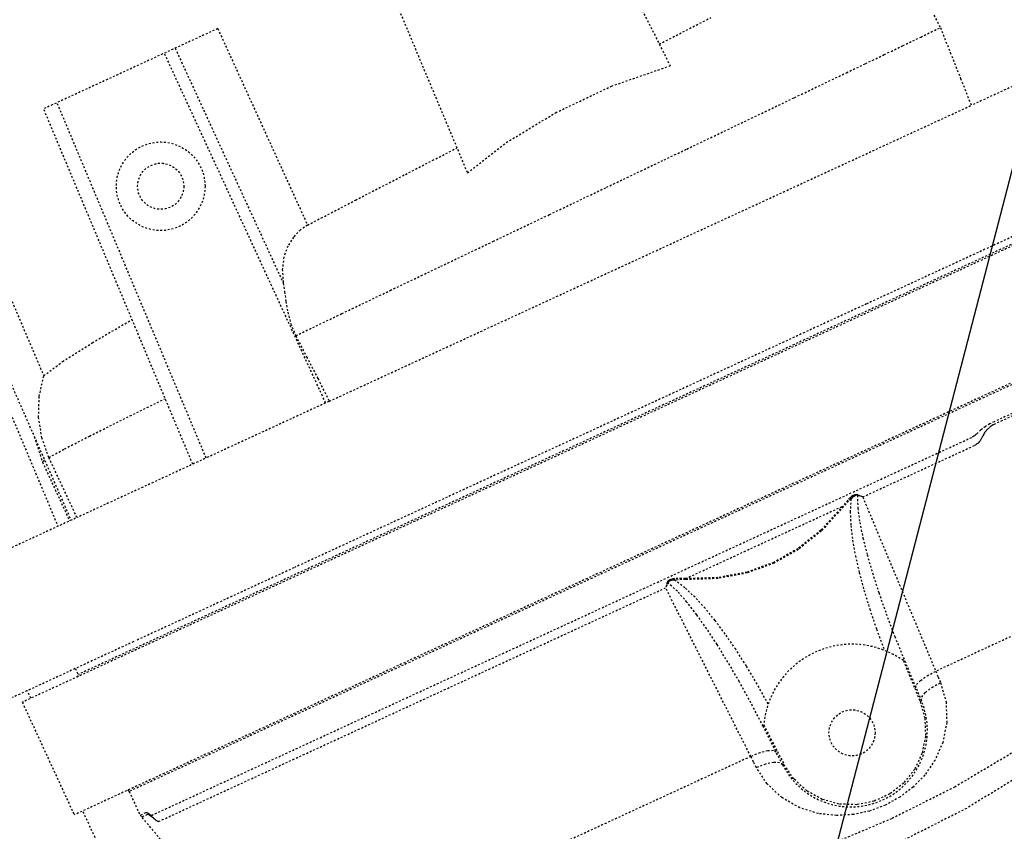
# Model space of a CAD drawing. Units: millimetres. Extents: x 249617 to 336168, y 120807 to 180207.
# Drawn here: x 266233 to 266285, y 140162 to 140205 of the extents above; entities that cross this region are included whole.
import ezdxf

# ---------------------------------------------------------------- set-up
doc = ezdxf.new("R2010")
doc.units = ezdxf.units.MM
doc.linetypes.add('NASCOSTA', pattern=[0.375, 0.25, -0.125])
doc.layers.add('01', color=6, linetype='Continuous')

msp = doc.modelspace()

# ---------------------------------------------------------------- linework, layer by layer
at = {"ltscale": 10}
msp.add_line((264546.57449, 133496.54163), (266913.71235, 142619.09117), dxfattribs=at)
at = {"layer": '01', "linetype": 'NASCOSTA', "ltscale": 0.003}
for p, q in [((266259.86158, 140217.66546), (266267.28118, 140202.94688)), ((266249.94158, 140213.09175), (266256.56931, 140197.28837)), ((266281.20746, 140205.62663), (266281.55051, 140204.96501)), ((266266.70395, 140204.09194), (266269.4308, 140205.49617)), ((266243.38276, 140204.91256), (266234.18746, 140200.67297)), ((266243.38276, 140204.91256), (266248.12735, 140194.52938)), ((266280.51307, 140204.46506), (266281.55051, 140204.96501)), ((266281.55051, 140204.96501), (266282.07477, 140203.64571)), ((266279.55751, 140204.00522), (266280.51307, 140204.46506)), ((266249.08478, 140185.13368), (266240.5646, 140203.61322)), ((266241.13288, 140203.87523), (266246.84734, 140191.45688)), ((266277.59442, 140203.06218), (266278.58423, 140203.5374)), ((266278.58423, 140203.5374), (266279.55751, 140204.00522)), ((266282.07477, 140203.64571), (266282.61833, 140202.27646)), ((266224.55578, 140203.38071), (266234.94286, 140178.6134)), ((266224.82408, 140203.50441), (266235.63689, 140178.93339)), ((266276.58934, 140202.58005), (266277.59442, 140203.06218)), ((266227.34066, 140202.63695), (266234.19348, 140186.56603)), ((266264.17844, 140201.87106), (266267.28118, 140202.94688)), ((266273.84389, 140201.26522), (266276.58934, 140202.58005)), ((266304.11344, 140202.07941), (266233.0579, 140169.31854)), ((266282.61833, 140202.27646), (266283.18221, 140200.85464)), ((266286.45468, 140202.36344), (266283.23335, 140200.87822)), ((266261.22709, 140200.46667), (266264.17844, 140201.87106)), ((266242.77046, 140182.2224), (266234.8956, 140200.99947)), ((266271.02289, 140199.91663), (266273.84389, 140201.26522)), ((266242.06232, 140181.8959), (266234.18746, 140200.67297)), ((266301.08335, 140200.78546), (266236.00958, 140170.78255)), ((266249.27757, 140185.22256), (266283.18221, 140200.85464)), ((266258.62507, 140198.89), (266261.22709, 140200.46667)), ((266268.15113, 140198.54555), (266271.02289, 140199.91663)), ((266256.56931, 140197.28837), (266258.62507, 140198.89)), ((266253.2944, 140197.20881), (266256.01543, 140198.60905)), ((266266.95669, 140197.97566), (266268.15113, 140198.54555)), ((266263.91477, 140196.52498), (266266.95669, 140197.97566)), ((266250.65591, 140195.84495), (266253.2944, 140197.20881)), ((266260.89724, 140195.08635), (266263.91477, 140196.52498)), ((266306.85767, 140196.12741), (266235.80213, 140163.36654)), ((266248.12735, 140194.52938), (266250.65591, 140195.84495)), ((266289.35648, 140195.76237), (266277.66657, 140190.37262)), ((266304.03424, 140194.72254), (266238.70396, 140164.60136)), ((266257.92112, 140193.66723), (266260.89724, 140195.08635)), ((266247.75036, 140194.27519), (266247.38005, 140193.89446)), ((266248.12735, 140194.52938), (266247.75036, 140194.27519)), ((266247.38005, 140193.89446), (266247.07879, 140193.41711)), ((266255.16438, 140192.35196), (266257.92112, 140193.66723)), ((266247.07879, 140193.41711), (266246.87378, 140192.84342)), ((266246.87378, 140192.84342), (266246.79322, 140192.19174)), ((266246.79322, 140192.19174), (266246.84734, 140191.45688)), ((266252.49393, 140191.07655), (266255.16438, 140192.35196)), ((266246.84734, 140191.45688), (266246.91378, 140190.99981)), ((266249.93258, 140189.85137), (266252.49393, 140191.07655)), ((266246.91378, 140190.99981), (266246.98641, 140190.48947)), ((266246.98641, 140190.48947), (266247.08416, 140189.92727)), ((266277.65286, 140190.3663), (266259.14829, 140181.83458)), ((266236.75204, 140188.31189), (266238.85666, 140189.53958)), ((266247.08416, 140189.92727), (266247.23824, 140189.32044)), ((266247.50021, 140188.6854), (266249.93258, 140189.85137)), ((266247.23824, 140189.32044), (266247.50021, 140188.6854)), ((266247.50021, 140188.6854), (266248.07733, 140187.57148)), ((266235.18541, 140187.31613), (266236.75204, 140188.31189)), ((266248.07733, 140187.57148), (266248.66938, 140186.41756)), ((266291.88163, 140187.59295), (266284.39535, 140184.14133)), ((266291.9091, 140187.46568), (266284.43249, 140184.01852)), ((266234.19348, 140186.56603), (266235.18541, 140187.31613)), ((266233.95352, 140185.47727), (266234.19348, 140186.56603)), ((266248.66938, 140186.41756), (266249.27757, 140185.22256)), ((266233.92087, 140184.37046), (266233.95352, 140185.47727)), ((266238.38977, 140184.2682), (266240.61057, 140185.3575)), ((266249.26119, 140185.21501), (266242.77046, 140182.2224)), ((266234.0937, 140183.28292), (266233.92087, 140184.37046)), ((266236.60794, 140183.37956), (266238.38977, 140184.2682)), ((266283.92907, 140183.88151), (266283.68961, 140183.70284)), ((266284.16614, 140184.02565), (266283.92907, 140183.88151)), ((266284.06013, 140183.76186), (266283.97968, 140183.67763)), ((266284.14639, 140183.83867), (266284.06013, 140183.76186)), ((266284.23785, 140183.90747), (266284.14639, 140183.83867)), ((266284.39535, 140184.14133), (266284.16614, 140184.02565)), ((266284.33356, 140183.96759), (266284.23785, 140183.90747)), ((266284.43249, 140184.01852), (266284.33356, 140183.96759)), ((266233.69211, 140183.35271), (266234.12649, 140182.00462)), ((266234.4638, 140182.25057), (266234.0937, 140183.28292)), ((266235.29276, 140182.7041), (266236.60794, 140183.37956)), ((266239.88717, 140163.34046), (266283.22809, 140183.32323)), ((266283.26938, 140183.34386), (266283.22809, 140183.32323)), ((266283.31347, 140183.36972), (266283.26938, 140183.34386)), ((266283.35952, 140183.40144), (266283.31347, 140183.36972)), ((266283.40698, 140183.43982), (266283.35952, 140183.40144)), ((266283.45497, 140183.48554), (266283.40698, 140183.43982)), ((266283.68961, 140183.70284), (266283.45497, 140183.48554)), ((266283.72527, 140183.27661), (266283.68917, 140183.20381)), ((266283.77758, 140183.38484), (266283.72527, 140183.27661)), ((266283.83779, 140183.48839), (266283.77758, 140183.38484)), ((266283.90538, 140183.58628), (266283.83779, 140183.48839)), ((266283.97968, 140183.67763), (266283.90538, 140183.58628)), ((266277.44821, 140180.16294), (266283.3537, 140182.88572)), ((266283.42032, 140182.92106), (266283.3537, 140182.88572)), ((266283.48382, 140182.96426), (266283.42032, 140182.92106)), ((266283.54314, 140183.01478), (266283.48382, 140182.96426)), ((266283.5975, 140183.07193), (266283.54314, 140183.01478)), ((266283.64638, 140183.13523), (266283.5975, 140183.07193)), ((266283.68917, 140183.20381), (266283.64638, 140183.13523)), ((266234.4638, 140182.25057), (266235.29276, 140182.7041)), ((266235.94871, 140179.07716), (266234.4638, 140182.25057)), ((266242.706, 140182.19268), (266235.94871, 140179.07716)), ((266234.12648, 140182.00462), (266234.20782, 140182.08934)), ((266234.12648, 140182.00462), (266235.55905, 140178.8975)), ((266234.20782, 140182.08934), (266234.2226, 140182.09981)), ((266234.2226, 140182.09981), (266234.23861, 140182.11084)), ((266259.1346, 140181.82827), (266247.44466, 140176.43851)), ((266276.77612, 140180.11383), (266276.65443, 140179.98667)), ((266276.85915, 140180.18823), (266276.77612, 140180.11383)), ((266276.77612, 140180.11383), (266276.82912, 140180.05697)), ((266276.90005, 140180.13019), (266276.82908, 140180.05701)), ((266276.9435, 140180.24401), (266276.85915, 140180.18823)), ((266276.97157, 140180.18754), (266276.90005, 140180.13019)), ((266277.02784, 140180.28173), (266276.9435, 140180.24401)), ((266277.04238, 140180.22937), (266276.97157, 140180.18754)), ((266277.11141, 140180.29744), (266277.02784, 140180.28173)), ((266277.11149, 140180.25196), (266277.04238, 140180.22937)), ((266277.18665, 140180.28378), (266277.11141, 140180.29744)), ((266277.17143, 140180.24714), (266277.11149, 140180.25196)), ((266277.17618, 140180.25954), (266277.17143, 140180.24714)), ((266277.30818, 140180.20623), (266277.1715, 140180.24705)), ((266277.17229, 140180.24707), (266277.18738, 140179.57318)), ((266277.18127, 140180.27177), (266277.17618, 140180.25954)), ((266277.18666, 140180.28377), (266277.18127, 140180.27177)), ((266277.31588, 140180.22471), (266277.18665, 140180.28378)), ((266277.44821, 140180.16294), (266277.30818, 140180.20623)), ((266277.44821, 140180.16294), (266277.31588, 140180.22471)), ((266277.44821, 140180.16294), (266281.30585, 140170.95533)), ((266268.08883, 140175.8477), (266276.39985, 140179.67958)), ((266276.39985, 140179.67958), (266275.23531, 140178.40328)), ((266276.43991, 140179.64794), (266275.26769, 140178.36789)), ((266276.52768, 140179.84389), (266276.39985, 140179.67958)), ((266276.39985, 140179.67958), (266276.43991, 140179.64794)), ((266276.57301, 140179.80206), (266276.43991, 140179.64794)), ((266276.65443, 140179.98667), (266276.52768, 140179.84389)), ((266276.70395, 140179.93665), (266276.57301, 140179.80206)), ((266276.82916, 140180.05701), (266276.70395, 140179.93665)), ((266276.82916, 140180.05701), (266276.78712, 140179.38722)), ((266276.78712, 140179.38722), (266276.82083, 140178.65778)), ((266277.18738, 140179.57318), (266277.29232, 140178.81812)), ((266235.86843, 140179.04014), (266229.27652, 140176.00088)), ((266276.82083, 140178.65778), (266276.91711, 140177.88099)), ((266277.29232, 140178.81812), (266277.46244, 140177.99309)), ((266275.23531, 140178.40328), (266274.0235, 140177.42947)), ((266275.26769, 140178.36789), (266274.04913, 140177.39112)), ((266276.91711, 140177.88099), (266277.06516, 140177.05809)), ((266277.46244, 140177.99309), (266277.68645, 140177.10773)), ((266274.0235, 140177.42947), (266272.74945, 140176.70737)), ((266274.04913, 140177.39112), (266272.76862, 140176.6661)), ((266277.06516, 140177.05809), (266277.26389, 140176.18034)), ((266277.68645, 140177.10773), (266277.96433, 140176.14901)), ((266294.88671, 140177.21693), (266281.30585, 140170.95533)), ((266272.74945, 140176.70737), (266271.33944, 140176.19268)), ((266272.76862, 140176.6661), (266271.35197, 140176.14829)), ((266247.40762, 140176.42143), (266242.7301, 140174.26481)), ((266271.33944, 140176.19268), (266269.79993, 140175.90276)), ((266271.35197, 140176.14829), (266269.80571, 140175.85513)), ((266277.26389, 140176.18034), (266277.51482, 140175.24004)), ((266277.96433, 140176.14901), (266278.29906, 140175.1076)), ((266267.07948, 140175.50528), (266267.04046, 140175.36434)), ((266267.09856, 140175.49915), (266267.04046, 140175.36434)), ((266267.11841, 140175.64172), (266267.07948, 140175.50528)), ((266267.15617, 140175.62937), (266267.09856, 140175.49915)), ((266267.14682, 140175.69617), (266267.11841, 140175.64172)), ((266267.11841, 140175.64172), (266267.13105, 140175.63798)), ((266267.13105, 140175.63798), (266267.14365, 140175.63385)), ((266267.14365, 140175.63385), (266267.15617, 140175.62937)), ((266267.19592, 140175.74286), (266267.14682, 140175.69617)), ((266267.19006, 140175.6771), (266267.15616, 140175.62949)), ((266267.65811, 140175.17995), (266267.15616, 140175.62951)), ((266267.25075, 140175.71485), (266267.19006, 140175.6771)), ((266267.26009, 140175.78106), (266267.19592, 140175.74286)), ((266267.32892, 140175.74217), (266267.25075, 140175.71485)), ((266267.33524, 140175.8107), (266267.26009, 140175.78106)), ((266267.41981, 140175.75972), (266267.32892, 140175.74217)), ((266267.4198, 140175.83191), (266267.33524, 140175.8107)), ((266267.51423, 140175.84355), (266267.4198, 140175.83191)), ((266267.52296, 140175.76637), (266267.41981, 140175.75972)), ((266267.68885, 140175.85346), (266267.51423, 140175.84355)), ((266267.51423, 140175.84355), (266267.52296, 140175.76637)), ((266267.69476, 140175.78328), (266267.52299, 140175.76631)), ((266268.05967, 140175.36336), (266267.52299, 140175.76631)), ((266267.87969, 140175.85721), (266267.68885, 140175.85346)), ((266267.88209, 140175.79551), (266267.69476, 140175.78328)), ((266268.08883, 140175.8477), (266267.87969, 140175.85721)), ((266268.08687, 140175.79669), (266267.88209, 140175.79551)), ((266269.80571, 140175.85513), (266268.08687, 140175.79669)), ((266268.08882, 140175.84769), (266268.08687, 140175.79669)), ((266269.79993, 140175.90276), (266268.08883, 140175.8477)), ((266240.2562, 140163.01519), (266267.04046, 140175.36434)), ((266271.53743, 140166.45151), (266267.04046, 140175.36434)), ((266268.16419, 140174.60983), (266267.65811, 140175.17995)), ((266268.59249, 140174.86402), (266268.05967, 140175.36336)), ((266277.51482, 140175.24004), (266277.81949, 140174.23782)), ((266278.29906, 140175.1076), (266278.69169, 140173.98632)), ((266268.68114, 140173.94469), (266268.16419, 140174.60983)), ((266269.12068, 140174.28637), (266268.59249, 140174.86402)), ((266242.6631, 140174.23392), (266239.02588, 140172.55694)), ((266269.20898, 140173.19939), (266268.68114, 140173.94469)), ((266269.65033, 140173.63941), (266269.12068, 140174.28637)), ((266277.81949, 140174.23782), (266278.17893, 140173.17866)), ((266278.69169, 140173.98632), (266279.14292, 140172.79115)), ((266270.18877, 140172.9183), (266269.65033, 140173.63941)), ((266269.75763, 140172.36547), (266269.20898, 140173.19939)), ((266270.7409, 140172.11686), (266270.18877, 140172.9183)), ((266278.17893, 140173.17866), (266278.59872, 140172.05736)), ((266238.94386, 140172.51912), (266236.47438, 140171.38055)), ((266270.33224, 140171.43462), (266269.75763, 140172.36547)), ((266279.14292, 140172.79115), (266279.66565, 140171.50108)), ((266271.3052, 140171.23434), (266270.7409, 140172.11686)), ((266236.39252, 140171.3428), (266232.52379, 140169.55909)), ((266270.93, 140170.40786), (266270.33224, 140171.43462)), ((266279.59525, 140171.51759), (266279.90417, 140170.76544)), ((266279.65297, 140171.4929), (266279.61333, 140171.47352)), ((266279.66566, 140171.50109), (266279.65297, 140171.4929)), ((266279.66566, 140171.50109), (266280.55119, 140169.38958)), ((266235.86369, 140171.09898), (266236.00958, 140170.78255)), ((266271.87723, 140170.2732), (266271.3052, 140171.23434)), ((266279.90417, 140170.76544), (266280.19397, 140170.0591)), ((266280.85073, 140170.71321), (266281.30585, 140170.95533)), ((266281.30585, 140170.95533), (266281.43264, 140170.65413)), ((266271.54589, 140169.28854), (266270.93, 140170.40786)), ((266272.45734, 140169.22582), (266271.87723, 140170.2732)), ((266280.25943, 140170.08526), (266280.29355, 140170.24993)), ((266280.29355, 140170.24993), (266280.49901, 140170.46812)), ((266280.49901, 140170.46812), (266280.85073, 140170.71321)), ((266281.10758, 140170.10258), (266281.55829, 140170.3562)), ((266281.43264, 140170.65413), (266281.55829, 140170.3562)), ((266281.55829, 140170.3562), (266281.84918, 140169.34136)), ((266233.51139, 140169.52763), (266233.32629, 140169.92909)), ((266280.19397, 140170.0591), (266280.48272, 140169.3545)), ((266280.57128, 140169.58785), (266280.76462, 140169.8356)), ((266280.76462, 140169.8356), (266281.10758, 140170.10258)), ((266233.0579, 140169.31854), (266235.80213, 140163.36654)), ((266272.18752, 140168.05322), (266271.54589, 140169.28854)), ((266280.48272, 140169.3545), (266280.73062, 140168.46531)), ((266280.53445, 140169.37929), (266280.48273, 140169.35449)), ((266280.55119, 140169.38958), (266280.53445, 140169.37929)), ((266280.55116, 140169.38957), (266280.57128, 140169.58785)), ((266281.84918, 140169.34136), (266281.88927, 140168.2435)), ((266280.73062, 140168.46531), (266280.76441, 140167.52512)), ((266281.88927, 140168.2435), (266281.67859, 140167.19628)), ((266272.18752, 140168.05322), (266272.20199, 140168.05755)), ((266273.21819, 140166.00863), (266272.18752, 140168.05322)), ((266272.20199, 140168.05755), (266272.24246, 140168.0751)), ((266272.22069, 140168.11748), (266272.59207, 140167.39412)), ((266272.59207, 140167.39412), (266272.94102, 140166.71505)), ((266280.76441, 140167.52512), (266280.57952, 140166.61568)), ((266281.67859, 140167.19628), (266281.26927, 140166.26144)), ((266272.0171, 140166.64038), (266271.53743, 140166.45151)), ((266272.43189, 140166.74869), (266272.0171, 140166.64038)), ((266272.73123, 140166.76324), (266272.43189, 140166.74869)), ((266272.87862, 140166.68226), (266272.73123, 140166.76324)), ((266272.94102, 140166.71505), (266273.28933, 140166.03792)), ((266280.57952, 140166.61568), (266280.19394, 140165.78362)), ((266285.31314, 140166.62313), (266282.30952, 140164.83417)), ((266271.53743, 140166.45151), (266257.95658, 140160.18992)), ((266271.68416, 140166.15949), (266271.53743, 140166.45151)), ((266271.82912, 140165.87047), (266271.68416, 140166.15949)), ((266272.74038, 140166.13594), (266272.31466, 140166.04851)), ((266273.05434, 140166.12208), (266272.74038, 140166.13594)), ((266273.21819, 140166.00863), (266273.05434, 140166.12208)), ((266281.26927, 140166.26144), (266280.72643, 140165.47289)), ((266272.31466, 140166.04851), (266271.82912, 140165.87047)), ((266272.39505, 140165.01026), (266271.82912, 140165.87047)), ((266273.21819, 140166.00863), (266273.23689, 140166.01468)), ((266273.23689, 140166.01468), (266273.28934, 140166.0379)), ((266273.80468, 140165.27183), (266273.28933, 140166.03792)), ((266280.19394, 140165.78362), (266279.61204, 140165.04694)), ((266286.01839, 140165.60029), (266282.93575, 140163.71003)), ((266274.49779, 140164.63559), (266273.80468, 140165.27183)), ((266279.61204, 140165.04694), (266278.8771, 140164.46997)), ((266280.72643, 140165.47289), (266280.10728, 140164.83426)), ((266238.70396, 140164.60136), (266239.28439, 140163.34246)), ((266273.17806, 140164.27786), (266272.39505, 140165.01026)), ((266275.30942, 140164.18569), (266274.49779, 140164.63559)), ((266282.30952, 140164.83417), (266278.97372, 140163.16375)), ((266280.10728, 140164.83426), (266279.41575, 140164.30882)), ((266274.12839, 140163.7378), (266273.17806, 140164.27786)), ((266276.1927, 140163.93862), (266275.30942, 140164.18569)), ((266278.04677, 140164.08711), (266277.13087, 140163.90282)), ((266278.8771, 140164.46997), (266278.04677, 140164.08711)), ((266279.41575, 140164.30882), (266278.63818, 140163.88014)), ((266246.455, 140141.45403), (266236.25562, 140163.57563)), ((266239.5716, 140163.47489), (266239.28439, 140163.34246)), ((266239.60963, 140163.48244), (266239.5716, 140163.47489)), ((266239.66165, 140163.47163), (266239.60963, 140163.48244)), ((266239.73101, 140163.43536), (266239.66165, 140163.47163)), ((266275.10943, 140163.43542), (266274.12839, 140163.7378)), ((266277.13087, 140163.90282), (266276.1927, 140163.93862)), ((266277.80576, 140163.5688), (266276.95442, 140163.3858)), ((266278.63818, 140163.88014), (266277.80576, 140163.5688)), ((266282.93575, 140163.71003), (266279.51949, 140161.98139)), ((266239.28439, 140163.34246), (266239.37977, 140163.2465)), ((266239.66661, 140163.37876), (266239.37977, 140163.2465)), ((266246.38429, 140154.8544), (266239.37977, 140163.2465)), ((266239.68437, 140163.38163), (266239.66661, 140163.37876)), ((266239.70888, 140163.37691), (266239.68437, 140163.38163)), ((266239.73993, 140163.36459), (266239.70888, 140163.37691)), ((266239.75934, 140163.41559), (266239.73101, 140163.43536)), ((266239.77721, 140163.34475), (266239.73993, 140163.36459)), ((266239.82015, 140163.36727), (266239.75934, 140163.41559)), ((266239.82046, 140163.31752), (266239.77721, 140163.34475)), ((266239.83917, 140163.35253), (266239.82015, 140163.36727)), ((266239.86945, 140163.283), (266239.82046, 140163.31752)), ((266239.85515, 140163.34333), (266239.83917, 140163.35253)), ((266239.8682, 140163.33886), (266239.85515, 140163.34333)), ((266239.87876, 140163.33818), (266239.8682, 140163.33886)), ((266239.92382, 140163.24137), (266239.86945, 140163.283)), ((266239.87075, 140163.33004), (266239.88374, 140163.31989)), ((266239.88717, 140163.34046), (266239.87876, 140163.33818)), ((266239.98309, 140163.19296), (266239.92382, 140163.24137)), ((266240.0467, 140163.13817), (266239.98309, 140163.19296)), ((266240.08947, 140163.10173), (266240.0467, 140163.13817)), ((266240.12875, 140163.07098), (266240.08947, 140163.10173)), ((266240.16391, 140163.04644), (266240.12875, 140163.07098)), ((266240.19451, 140163.02846), (266240.16391, 140163.04644)), ((266240.2203, 140163.01718), (266240.19451, 140163.02846)), ((266240.24093, 140163.01277), (266240.2203, 140163.01718)), ((266240.2562, 140163.01519), (266240.24093, 140163.01277)), ((266276.06358, 140163.33227), (266275.10943, 140163.43542)), ((266278.97372, 140163.16375), (266275.53706, 140161.71194)), ((266276.95442, 140163.3858), (266276.06358, 140163.33227))]:
    msp.add_line(p, q, dxfattribs=at)
for centre, radius in [((266240.37, 140196.58119), 2.34077), ((266240.37, 140196.58119), 1.21876), ((266276.8837, 140167.70126), 1.2172)]:
    msp.add_circle(centre, radius, dxfattribs=at)
for centre, radius, start, end in [((266276.8837, 140167.70126), 4.68155, 54.605689, 174.899387), ((266235.92455, 140170.74334), 0.09363, 294.752538, 24.752538), ((266276.82566, 140167.82714), 4.0399, 206.752538, 22.752538), ((266238.61894, 140164.56215), 0.09363, 24.752538, 114.752538)]:
    msp.add_arc(centre, radius, start, end, dxfattribs=at)

doc.saveas('drawing.dxf')
